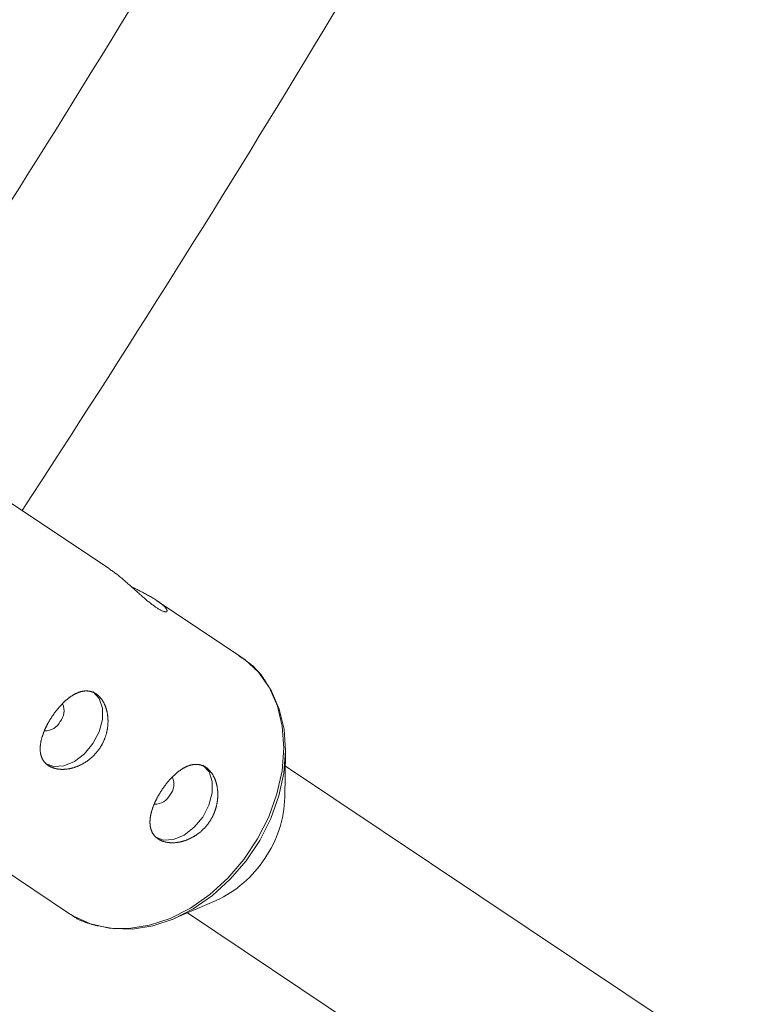
# Model space of a CAD drawing. Units: millimetres. Extents: x 111.7 to 175, y 67.8 to 134.1.
# Drawn here: x 153.4 to 153.8, y 92.2 to 92.7 of the extents above; entities that cross this region are included whole.
import ezdxf

# ---------------------------------------------------------------- set-up
doc = ezdxf.new("R2010")
doc.units = ezdxf.units.MM
doc.header["$MEASUREMENT"] = 0
doc.linetypes.add('AI-Linetype-0', pattern=[2.116667, 1.058333, -1.058333])
doc.layers.add('Ebene 1', color=7, linetype='Continuous', lineweight=0)

# ---------------------------------------------------------------- blocks, each defined once
blk = doc.blocks.new('Block_0')
at = {"layer": 'Ebene 1', "color": 250, "lineweight": 9}
for p, q in [((153.47534, 92.43597), (153.42438, 92.47002)), ((153.53495, 92.39614), (153.49672, 92.42169)), ((153.3466, 92.35362), (153.45717, 92.27973)), ((153.55485, 92.33243), (153.5552, 92.35274)), ((154.25767, 91.87715), (153.55509, 92.3466)), ((153.50502, 92.27764), (153.52365, 92.28573)), ((153.45717, 92.27973), (153.45784, 92.2793)), ((153.51065, 92.28008), (154.21322, 91.81064))]:
    blk.add_line(p, q, dxfattribs=at)
for points in [[(153.49657, 92.41845), (153.49624, 92.41869), (153.49591, 92.41893), (153.49558, 92.41917), (153.49525, 92.41942), (153.49492, 92.41966), (153.49458, 92.41991), (153.49425, 92.42017), (153.4939, 92.42043), (153.49356, 92.4207), (153.4932, 92.42098), (153.49285, 92.42126), (153.49249, 92.42155), (153.49212, 92.42186), (153.49174, 92.42217), (153.49137, 92.42249), (153.49098, 92.42282), (153.4906, 92.42315), (153.49021, 92.42349), (153.48981, 92.42384), (153.48941, 92.42419), (153.48901, 92.42455), (153.48861, 92.4249), (153.48821, 92.42526), (153.48781, 92.42562), (153.4874, 92.42599), (153.487, 92.42635), (153.48659, 92.42671), (153.48618, 92.42708), (153.48577, 92.42744), (153.48536, 92.42781), (153.48496, 92.42817), (153.48455, 92.42854), (153.48414, 92.4289), (153.48372, 92.42926), (153.48331, 92.42963), (153.4829, 92.42999), (153.48249, 92.43035), (153.48208, 92.4307), (153.48167, 92.43106), (153.48126, 92.43141), (153.48086, 92.43175), (153.48045, 92.43209), (153.48006, 92.43242), (153.47966, 92.43274), (153.47927, 92.43306), (153.47888, 92.43336), (153.4785, 92.43366), (153.47813, 92.43394), (153.47776, 92.43421), (153.4774, 92.43447), (153.47705, 92.43473), (153.47669, 92.43497), (153.47634, 92.43522), (153.476, 92.43545), (153.47565, 92.43569), (153.47531, 92.43592)], [(153.4853, 92.42785), (153.4858, 92.42761), (153.4863, 92.42737), (153.48681, 92.42712), (153.48731, 92.42688), (153.48781, 92.42663), (153.48831, 92.42638), (153.48881, 92.42613), (153.4893, 92.42588), (153.4898, 92.42563), (153.49028, 92.42539), (153.49076, 92.42514), (153.49124, 92.42489), (153.49171, 92.42464), (153.49217, 92.42439), (153.49262, 92.42414), (153.49307, 92.42389), (153.49351, 92.42365), (153.49394, 92.4234), (153.49436, 92.42316), (153.49477, 92.42291), (153.49517, 92.42267), (153.49556, 92.42243), (153.49594, 92.42219), (153.49631, 92.42196), (153.49667, 92.42172), (153.49702, 92.42149), (153.49735, 92.42126), (153.49768, 92.42103), (153.49799, 92.4208), (153.49829, 92.42058), (153.49857, 92.42036), (153.49885, 92.42015), (153.49911, 92.41993), (153.49936, 92.41973), (153.49959, 92.41952), (153.49981, 92.41932), (153.50002, 92.41913), (153.50021, 92.41894), (153.50039, 92.41875), (153.50055, 92.41857), (153.5007, 92.4184), (153.50084, 92.41823), (153.50096, 92.41807), (153.50107, 92.41792), (153.50117, 92.41777), (153.50125, 92.41763), (153.50131, 92.4175), (153.50137, 92.41737), (153.5014, 92.41726), (153.50143, 92.41715), (153.50144, 92.41705), (153.50144, 92.41695), (153.50142, 92.41687), (153.50139, 92.41679), (153.50135, 92.41672), (153.5013, 92.41666), (153.50123, 92.41661), (153.50115, 92.41657), (153.50106, 92.41654), (153.50096, 92.41652), (153.50085, 92.41651), (153.50072, 92.41651), (153.50058, 92.41652), (153.50043, 92.41654), (153.50026, 92.41657), (153.50009, 92.41662), (153.4999, 92.41668), (153.4997, 92.41675), (153.49949, 92.41683), (153.49926, 92.41693), (153.49903, 92.41704), (153.49878, 92.41717), (153.49853, 92.4173), (153.49826, 92.41745), (153.49799, 92.4176), (153.49771, 92.41777), (153.49743, 92.41793), (153.49715, 92.4181), (153.49686, 92.41828), (153.49657, 92.41845)], [(153.45784, 92.2793), (153.45895, 92.27861), (153.46665, 92.2751), (153.47511, 92.27322), (153.48411, 92.27302), (153.49342, 92.27449), (153.5028, 92.27761), (153.512, 92.28229), (153.52079, 92.28842), (153.52894, 92.29582), (153.53624, 92.30432), (153.5425, 92.31368), (153.54756, 92.32368), (153.55128, 92.33404), (153.55357, 92.34451), (153.55437, 92.3548), (153.55367, 92.36466), (153.55147, 92.37383), (153.54783, 92.38206), (153.54286, 92.38916), (153.53667, 92.39492), (153.53495, 92.39614)], [(153.54657, 92.38415), (153.54633, 92.38454), (153.54609, 92.38492), (153.54585, 92.38531), (153.54561, 92.38569), (153.54537, 92.38607), (153.54512, 92.38645), (153.54487, 92.38682), (153.54461, 92.38719), (153.54435, 92.38756), (153.54408, 92.38791), (153.5438, 92.38827), (153.54352, 92.38862), (153.54324, 92.38896), (153.54295, 92.3893), (153.54265, 92.38963), (153.54235, 92.38996), (153.54205, 92.39028), (153.54174, 92.3906), (153.54142, 92.39091), (153.5411, 92.39122), (153.54078, 92.39153), (153.54045, 92.39182), (153.54012, 92.39212), (153.53979, 92.39241), (153.53945, 92.39269), (153.53911, 92.39297), (153.53876, 92.39325), (153.53841, 92.39352), (153.53806, 92.39378), (153.53771, 92.39404), (153.53735, 92.3943), (153.537, 92.39456), (153.53664, 92.39481), (153.53627, 92.39506), (153.53591, 92.39531), (153.53555, 92.39556), (153.53518, 92.3958), (153.53481, 92.39604), (153.53445, 92.39629), (153.53408, 92.39653)], [(153.54709, 92.38321), (153.54875, 92.38049), (153.55234, 92.37235), (153.55451, 92.3633), (153.55521, 92.35356), (153.55442, 92.34339), (153.55215, 92.33306), (153.54847, 92.32282), (153.54348, 92.31295), (153.5373, 92.30369), (153.53009, 92.2953), (153.52204, 92.28799), (153.51335, 92.28194), (153.50426, 92.27732), (153.495, 92.27423), (153.4858, 92.27278), (153.47691, 92.27298), (153.47117, 92.27406)], [(153.47092, 92.35474), (153.47106, 92.35493), (153.47119, 92.35513), (153.47131, 92.35534), (153.47144, 92.35554), (153.47156, 92.35574), (153.47168, 92.35595), (153.4718, 92.35615), (153.47191, 92.35636), (153.47202, 92.35656), (153.47213, 92.35677), (153.47224, 92.35698), (153.47235, 92.35719), (153.47245, 92.3574), (153.47255, 92.35761), (153.47265, 92.35783), (153.47275, 92.35804), (153.47284, 92.35825), (153.47293, 92.35847), (153.47302, 92.35869), (153.47311, 92.3589), (153.4732, 92.35912), (153.47328, 92.35934), (153.47336, 92.35956), (153.47344, 92.35978), (153.47352, 92.36001), (153.47359, 92.36023), (153.47366, 92.36045), (153.47373, 92.36067), (153.4738, 92.3609), (153.47386, 92.36112), (153.47392, 92.36135), (153.47398, 92.36157), (153.47404, 92.36179), (153.47409, 92.36202), (153.47414, 92.36224), (153.47419, 92.36247), (153.47424, 92.36269), (153.47428, 92.36291), (153.47432, 92.36314), (153.47436, 92.36336), (153.4744, 92.36359), (153.47443, 92.36381), (153.47446, 92.36403), (153.47449, 92.36426), (153.47452, 92.36448), (153.47455, 92.36471), (153.47457, 92.36493), (153.47459, 92.36515), (153.47461, 92.36538), (153.47462, 92.3656), (153.47463, 92.36582), (153.47465, 92.36604), (153.47465, 92.36627), (153.47466, 92.36649), (153.47466, 92.36671), (153.47466, 92.36693), (153.47466, 92.36715), (153.47466, 92.36737), (153.47465, 92.36759), (153.47465, 92.36781), (153.47464, 92.36803), (153.47462, 92.36824), (153.47461, 92.36846), (153.47459, 92.36867), (153.47457, 92.36888), (153.47455, 92.3691), (153.47453, 92.36931), (153.4745, 92.36952), (153.47447, 92.36972), (153.47444, 92.36993), (153.47441, 92.37014), (153.47438, 92.37034), (153.47434, 92.37055), (153.4743, 92.37075), (153.47426, 92.37095), (153.47422, 92.37116), (153.47417, 92.37136), (153.47413, 92.37156), (153.47408, 92.37175), (153.47403, 92.37195), (153.47397, 92.37215), (153.47392, 92.37234), (153.47386, 92.37253), (153.4738, 92.37272), (153.47374, 92.37291), (153.47368, 92.3731), (153.47361, 92.37329), (153.47354, 92.37347), (153.47348, 92.37365), (153.47341, 92.37383), (153.47333, 92.37401), (153.47326, 92.37419), (153.47318, 92.37436), (153.47311, 92.37453), (153.47303, 92.37471), (153.47294, 92.37487), (153.47286, 92.37504), (153.47278, 92.37521), (153.47269, 92.37537), (153.4726, 92.37553), (153.47251, 92.37569), (153.47242, 92.37585), (153.47233, 92.376), (153.47223, 92.37615), (153.47214, 92.37631), (153.47204, 92.37645), (153.47194, 92.3766), (153.47184, 92.37675), (153.47173, 92.37689), (153.47163, 92.37703), (153.47152, 92.37717), (153.47141, 92.3773), (153.4713, 92.37744), (153.47119, 92.37757), (153.47108, 92.3777), (153.47097, 92.37782), (153.47085, 92.37794), (153.47074, 92.37806), (153.47062, 92.37818), (153.4705, 92.3783), (153.47038, 92.37841), (153.47026, 92.37852), (153.47014, 92.37863), (153.47002, 92.37873), (153.46989, 92.37883), (153.46977, 92.37893), (153.46964, 92.37903), (153.46952, 92.37912), (153.46939, 92.37921), (153.46926, 92.3793), (153.46913, 92.37939), (153.46899, 92.37947), (153.46886, 92.37955), (153.46872, 92.37963), (153.46859, 92.37971), (153.46845, 92.37978), (153.46831, 92.37985), (153.46817, 92.37992), (153.46803, 92.37998), (153.46789, 92.38004), (153.46775, 92.3801), (153.46761, 92.38016), (153.46746, 92.38021), (153.46732, 92.38026), (153.46718, 92.3803), (153.46703, 92.38035), (153.46689, 92.38039), (153.46674, 92.38043), (153.46659, 92.38046), (153.46644, 92.3805), (153.4663, 92.38053), (153.46615, 92.38055), (153.466, 92.38058), (153.46585, 92.3806), (153.4657, 92.38061), (153.46555, 92.38063), (153.46539, 92.38064), (153.46524, 92.38065), (153.46509, 92.38066), (153.46493, 92.38066), (153.46478, 92.38066), (153.46462, 92.38066), (153.46447, 92.38066), (153.46431, 92.38065), (153.46415, 92.38064), (153.46399, 92.38063), (153.46384, 92.38061), (153.46368, 92.38059), (153.46352, 92.38057), (153.46336, 92.38055), (153.4632, 92.38052), (153.46304, 92.38049), (153.46288, 92.38046), (153.46272, 92.38042), (153.46256, 92.38038), (153.4624, 92.38034), (153.46224, 92.3803), (153.46208, 92.38025), (153.46192, 92.3802), (153.46176, 92.38015), (153.4616, 92.3801), (153.46144, 92.38004), (153.46128, 92.37998), (153.46111, 92.37992), (153.46095, 92.37986), (153.46079, 92.37979), (153.46063, 92.37972), (153.46046, 92.37965), (153.4603, 92.37957), (153.46014, 92.3795), (153.45997, 92.37942), (153.45981, 92.37934), (153.45964, 92.37925), (153.45948, 92.37916), (153.45932, 92.37907), (153.45915, 92.37898), (153.45899, 92.37889), (153.45883, 92.37879), (153.45866, 92.37869), (153.4585, 92.37859), (153.45834, 92.37849), (153.45818, 92.37839), (153.45801, 92.37828), (153.45785, 92.37817), (153.45769, 92.37806), (153.45753, 92.37794), (153.45737, 92.37783), (153.4572, 92.37771), (153.45704, 92.37759), (153.45688, 92.37747), (153.45672, 92.37734), (153.45656, 92.37722), (153.4564, 92.37709), (153.45624, 92.37695), (153.45608, 92.37682), (153.45591, 92.37669), (153.45575, 92.37655), (153.45559, 92.37641), (153.45543, 92.37627), (153.45527, 92.37612), (153.45511, 92.37598), (153.45495, 92.37583), (153.45479, 92.37568), (153.45463, 92.37553), (153.45448, 92.37538), (153.45432, 92.37522), (153.45416, 92.37507), (153.45401, 92.37491), (153.45385, 92.37475), (153.4537, 92.37459), (153.45354, 92.37443), (153.45339, 92.37427), (153.45323, 92.37411), (153.45308, 92.37394), (153.45293, 92.37377), (153.45278, 92.3736), (153.45263, 92.37343), (153.45248, 92.37326), (153.45233, 92.37309), (153.45218, 92.37291), (153.45203, 92.37274), (153.45188, 92.37256), (153.45173, 92.37238), (153.45159, 92.3722), (153.45144, 92.37202), (153.4513, 92.37183), (153.45115, 92.37165), (153.45101, 92.37146), (153.45086, 92.37128), (153.45072, 92.37109), (153.45058, 92.3709), (153.45044, 92.37071), (153.4503, 92.37052), (153.45016, 92.37033), (153.45002, 92.37013), (153.44989, 92.36994), (153.44975, 92.36974), (153.44962, 92.36955), (153.44948, 92.36936), (153.44935, 92.36916), (153.44922, 92.36896), (153.44909, 92.36877), (153.44896, 92.36857), (153.44884, 92.36837), (153.44871, 92.36817), (153.44859, 92.36797), (153.44846, 92.36777), (153.44834, 92.36757), (153.44822, 92.36737), (153.4481, 92.36717), (153.44798, 92.36696), (153.44786, 92.36676), (153.44774, 92.36655), (153.44763, 92.36635), (153.44751, 92.36614), (153.4474, 92.36594), (153.44729, 92.36573), (153.44718, 92.36553), (153.44707, 92.36532), (153.44696, 92.36511), (153.44686, 92.36491), (153.44676, 92.3647), (153.44665, 92.3645), (153.44655, 92.36429), (153.44646, 92.36409), (153.44636, 92.36388), (153.44626, 92.36368), (153.44617, 92.36347), (153.44608, 92.36327), (153.44599, 92.36306), (153.4459, 92.36286), (153.44581, 92.36266), (153.44573, 92.36245), (153.44564, 92.36225), (153.44556, 92.36204), (153.44548, 92.36184), (153.4454, 92.36164), (153.44533, 92.36143), (153.44525, 92.36123), (153.44518, 92.36102), (153.44511, 92.36082), (153.44504, 92.36062), (153.44497, 92.36042), (153.4449, 92.36022), (153.44484, 92.36001), (153.44478, 92.35981), (153.44472, 92.35961), (153.44466, 92.35942), (153.44461, 92.35922), (153.44455, 92.35902), (153.4445, 92.35882), (153.44445, 92.35863), (153.4444, 92.35843), (153.44436, 92.35824), (153.44431, 92.35805), (153.44427, 92.35785), (153.44423, 92.35766), (153.4442, 92.35747), (153.44416, 92.35728), (153.44413, 92.35709), (153.4441, 92.3569), (153.44407, 92.35671), (153.44404, 92.35653), (153.44402, 92.35634), (153.444, 92.35615), (153.44398, 92.35597), (153.44396, 92.35578), (153.44394, 92.3556), (153.44393, 92.35542), (153.44392, 92.35524), (153.44391, 92.35506), (153.4439, 92.35488), (153.4439, 92.3547), (153.4439, 92.35452), (153.4439, 92.35434), (153.4439, 92.35417), (153.4439, 92.354), (153.44391, 92.35382), (153.44392, 92.35365), (153.44393, 92.35348), (153.44395, 92.35331), (153.44396, 92.35315), (153.44398, 92.35298), (153.444, 92.35282), (153.44403, 92.35265), (153.44405, 92.35249), (153.44408, 92.35233), (153.44411, 92.35217), (153.44415, 92.35202), (153.44418, 92.35186), (153.44422, 92.3517), (153.44426, 92.35155), (153.4443, 92.3514), (153.44435, 92.35124), (153.4444, 92.35109), (153.44445, 92.35094), (153.4445, 92.3508), (153.44455, 92.35065), (153.44461, 92.3505), (153.44467, 92.35036), (153.44474, 92.35022), (153.4448, 92.35008), (153.44487, 92.34994), (153.44494, 92.3498), (153.44501, 92.34967), (153.44508, 92.34954), (153.44516, 92.34941), (153.44524, 92.34928), (153.44532, 92.34915), (153.44541, 92.34902), (153.44549, 92.3489), (153.44558, 92.34878), (153.44567, 92.34866), (153.44576, 92.34854), (153.44586, 92.34842), (153.44596, 92.34831), (153.44606, 92.34819), (153.44616, 92.34808), (153.44627, 92.34797), (153.44637, 92.34786), (153.44648, 92.34776), (153.4466, 92.34765), (153.44671, 92.34755), (153.44683, 92.34745), (153.44695, 92.34735), (153.44707, 92.34725), (153.44719, 92.34716), (153.44732, 92.34706), (153.44745, 92.34697), (153.44758, 92.34688), (153.44771, 92.3468), (153.44784, 92.34671), (153.44798, 92.34663), (153.44812, 92.34655), (153.44826, 92.34647), (153.4484, 92.34639), (153.44854, 92.34632), (153.44869, 92.34625), (153.44884, 92.34618), (153.44899, 92.34611), (153.44914, 92.34605), (153.44929, 92.34598), (153.44944, 92.34592), (153.4496, 92.34586), (153.44976, 92.34581), (153.44992, 92.34575), (153.45008, 92.3457), (153.45025, 92.34565), (153.45041, 92.3456), (153.45058, 92.34556), (153.45075, 92.34551), (153.45092, 92.34547), (153.4511, 92.34543), (153.45127, 92.3454), (153.45145, 92.34536), (153.45162, 92.34533), (153.4518, 92.3453), (153.45198, 92.34528), (153.45216, 92.34525), (153.45234, 92.34523), (153.45253, 92.34521), (153.45271, 92.34519), (153.4529, 92.34518), (153.45308, 92.34516), (153.45327, 92.34515), (153.45346, 92.34514), (153.45365, 92.34514), (153.45384, 92.34513), (153.45403, 92.34513), (153.45422, 92.34513), (153.45441, 92.34514), (153.45461, 92.34514), (153.4548, 92.34515), (153.455, 92.34516), (153.4552, 92.34518), (153.45539, 92.34519), (153.45559, 92.34521), (153.45579, 92.34523), (153.45599, 92.34525), (153.4562, 92.34528), (153.4564, 92.34531), (153.4566, 92.34534), (153.4568, 92.34537), (153.457, 92.3454), (153.45721, 92.34544), (153.45741, 92.34548), (153.45761, 92.34552), (153.45782, 92.34557), (153.45802, 92.34562), (153.45822, 92.34567), (153.45843, 92.34572), (153.45863, 92.34577), (153.45884, 92.34583), (153.45904, 92.34589), (153.45924, 92.34595), (153.45945, 92.34601), (153.45965, 92.34608), (153.45985, 92.34615), (153.46006, 92.34622), (153.46026, 92.34629), (153.46047, 92.34637), (153.46067, 92.34644), (153.46088, 92.34653), (153.46108, 92.34661), (153.46128, 92.34669), (153.46149, 92.34678), (153.46169, 92.34687), (153.46189, 92.34697), (153.46209, 92.34706), (153.46229, 92.34716), (153.4625, 92.34726), (153.4627, 92.34736), (153.46289, 92.34746), (153.46309, 92.34757), (153.46329, 92.34768), (153.46349, 92.34779), (153.46368, 92.3479), (153.46388, 92.34802), (153.46407, 92.34813), (153.46426, 92.34825), (153.46445, 92.34838), (153.46465, 92.3485), (153.46483, 92.34863), (153.46502, 92.34875), (153.46521, 92.34888), (153.4654, 92.34902), (153.46558, 92.34915), (153.46577, 92.34929), (153.46595, 92.34943), (153.46614, 92.34957), (153.46632, 92.34972), (153.4665, 92.34986), (153.46668, 92.35001), (153.46686, 92.35016), (153.46704, 92.35032), (153.46721, 92.35047), (153.46739, 92.35063), (153.46756, 92.35079), (153.46773, 92.35095), (153.4679, 92.35111), (153.46807, 92.35128), (153.46824, 92.35144), (153.4684, 92.35161), (153.46856, 92.35178), (153.46873, 92.35195), (153.46888, 92.35213), (153.46904, 92.3523), (153.4692, 92.35248), (153.46935, 92.35266), (153.4695, 92.35284), (153.46965, 92.35302), (153.4698, 92.3532), (153.46995, 92.35339), (153.47009, 92.35357), (153.47024, 92.35376), (153.47038, 92.35395), (153.47052, 92.35415), (153.47065, 92.35434), (153.47079, 92.35454), (153.47092, 92.35474)], [(153.46787, 92.38023), (153.47067, 92.37721), (153.47214, 92.3729), (153.47213, 92.36772), (153.47064, 92.36217), (153.46782, 92.35681), (153.46395, 92.35215), (153.45939, 92.34866), (153.45461, 92.34666), (153.45006, 92.34637), (153.4462, 92.3478)], [(153.52072, 92.32146), (153.52085, 92.32166), (153.52098, 92.32186), (153.5211, 92.32207), (153.52123, 92.32227), (153.52135, 92.32247), (153.52147, 92.32267), (153.52159, 92.32288), (153.5217, 92.32309), (153.52182, 92.32329), (153.52193, 92.3235), (153.52203, 92.32371), (153.52214, 92.32392), (153.52224, 92.32413), (153.52235, 92.32434), (153.52244, 92.32455), (153.52254, 92.32477), (153.52264, 92.32498), (153.52273, 92.3252), (153.52282, 92.32542), (153.52291, 92.32563), (153.52299, 92.32585), (153.52307, 92.32607), (153.52315, 92.32629), (153.52323, 92.32651), (153.52331, 92.32674), (153.52338, 92.32696), (153.52345, 92.32718), (153.52352, 92.3274), (153.52359, 92.32763), (153.52365, 92.32785), (153.52371, 92.32808), (153.52377, 92.3283), (153.52383, 92.32852), (153.52388, 92.32875), (153.52393, 92.32897), (153.52398, 92.3292), (153.52403, 92.32942), (153.52407, 92.32964), (153.52412, 92.32987), (153.52415, 92.33009), (153.52419, 92.33032), (153.52423, 92.33054), (153.52426, 92.33076), (153.52429, 92.33099), (153.52431, 92.33121), (153.52434, 92.33143), (153.52436, 92.33166), (153.52438, 92.33188), (153.5244, 92.3321), (153.52441, 92.33233), (153.52443, 92.33255), (153.52444, 92.33277), (153.52445, 92.333), (153.52445, 92.33322), (153.52446, 92.33344), (153.52446, 92.33366), (153.52446, 92.33388), (153.52445, 92.3341), (153.52445, 92.33432), (153.52444, 92.33454), (153.52443, 92.33476), (153.52442, 92.33497), (153.5244, 92.33519), (153.52439, 92.3354), (153.52437, 92.33561), (153.52434, 92.33583), (153.52432, 92.33604), (153.5243, 92.33625), (153.52427, 92.33645), (153.52424, 92.33666), (153.52421, 92.33687), (153.52417, 92.33707), (153.52413, 92.33728), (153.5241, 92.33748), (153.52406, 92.33768), (153.52401, 92.33789), (153.52397, 92.33809), (153.52392, 92.33828), (153.52387, 92.33848), (153.52382, 92.33868), (153.52377, 92.33888), (153.52371, 92.33907), (153.52365, 92.33926), (153.52359, 92.33945), (153.52353, 92.33964), (153.52347, 92.33983), (153.5234, 92.34002), (153.52334, 92.3402), (153.52327, 92.34038), (153.5232, 92.34056), (153.52313, 92.34074), (153.52305, 92.34092), (153.52298, 92.34109), (153.5229, 92.34126), (153.52282, 92.34143), (153.52274, 92.3416), (153.52265, 92.34177), (153.52257, 92.34193), (153.52248, 92.3421), (153.5224, 92.34226), (153.52231, 92.34242), (153.52221, 92.34258), (153.52212, 92.34273), (153.52203, 92.34288), (153.52193, 92.34304), (153.52183, 92.34318), (153.52173, 92.34333), (153.52163, 92.34348), (153.52152, 92.34362), (153.52142, 92.34376), (153.52131, 92.3439), (153.52121, 92.34403), (153.5211, 92.34417), (153.52099, 92.3443), (153.52087, 92.34442), (153.52076, 92.34455), (153.52065, 92.34467), (153.52053, 92.34479), (153.52041, 92.34491), (153.5203, 92.34503), (153.52018, 92.34514), (153.52006, 92.34525), (153.51993, 92.34536), (153.51981, 92.34546), (153.51969, 92.34556), (153.51956, 92.34566), (153.51944, 92.34576), (153.51931, 92.34585), (153.51918, 92.34594), (153.51905, 92.34603), (153.51892, 92.34612), (153.51879, 92.3462), (153.51865, 92.34628), (153.51852, 92.34636), (153.51838, 92.34644), (153.51824, 92.34651), (153.51811, 92.34658), (153.51797, 92.34664), (153.51783, 92.34671), (153.51769, 92.34677), (153.51754, 92.34683), (153.5174, 92.34688), (153.51726, 92.34694), (153.51711, 92.34699), (153.51697, 92.34703), (153.51682, 92.34708), (153.51668, 92.34712), (153.51653, 92.34716), (153.51638, 92.34719), (153.51624, 92.34722), (153.51609, 92.34725), (153.51594, 92.34728), (153.51579, 92.3473), (153.51564, 92.34733), (153.51549, 92.34734), (153.51534, 92.34736), (153.51519, 92.34737), (153.51503, 92.34738), (153.51488, 92.34739), (153.51473, 92.34739), (153.51457, 92.34739), (153.51441, 92.34739), (153.51426, 92.34739), (153.5141, 92.34738), (153.51394, 92.34737), (153.51379, 92.34736), (153.51363, 92.34734), (153.51347, 92.34732), (153.51331, 92.3473), (153.51315, 92.34727), (153.51299, 92.34725), (153.51283, 92.34722), (153.51267, 92.34719), (153.51252, 92.34715), (153.51236, 92.34711), (153.51219, 92.34707), (153.51203, 92.34703), (153.51187, 92.34698), (153.51171, 92.34693), (153.51155, 92.34688), (153.51139, 92.34683), (153.51123, 92.34677), (153.51107, 92.34671), (153.51091, 92.34665), (153.51074, 92.34659), (153.51058, 92.34652), (153.51042, 92.34645), (153.51025, 92.34638), (153.51009, 92.3463), (153.50993, 92.34623), (153.50976, 92.34615), (153.5096, 92.34607), (153.50944, 92.34598), (153.50927, 92.34589), (153.50911, 92.3458), (153.50895, 92.34571), (153.50878, 92.34562), (153.50862, 92.34552), (153.50846, 92.34542), (153.50829, 92.34532), (153.50813, 92.34522), (153.50797, 92.34511), (153.50781, 92.34501), (153.50764, 92.3449), (153.50748, 92.34479), (153.50732, 92.34467), (153.50716, 92.34456), (153.507, 92.34444), (153.50684, 92.34432), (153.50667, 92.3442), (153.50651, 92.34407), (153.50635, 92.34394), (153.50619, 92.34382), (153.50603, 92.34368), (153.50587, 92.34355), (153.50571, 92.34341), (153.50555, 92.34328), (153.50539, 92.34314), (153.50522, 92.343), (153.50506, 92.34285), (153.5049, 92.34271), (153.50474, 92.34256), (153.50459, 92.34241), (153.50443, 92.34226), (153.50427, 92.34211), (153.50411, 92.34195), (153.50395, 92.3418), (153.5038, 92.34164), (153.50364, 92.34148), (153.50349, 92.34132), (153.50333, 92.34116), (153.50318, 92.341), (153.50303, 92.34084), (153.50287, 92.34067), (153.50272, 92.3405), (153.50257, 92.34033), (153.50242, 92.34016), (153.50227, 92.33999), (153.50212, 92.33982), (153.50197, 92.33964), (153.50182, 92.33947), (153.50167, 92.33929), (153.50153, 92.33911), (153.50138, 92.33893), (153.50123, 92.33875), (153.50109, 92.33856), (153.50094, 92.33838), (153.5008, 92.33819), (153.50066, 92.33801), (153.50051, 92.33782), (153.50037, 92.33763), (153.50023, 92.33744), (153.50009, 92.33725), (153.49995, 92.33705), (153.49982, 92.33686), (153.49968, 92.33667), (153.49954, 92.33647), (153.49941, 92.33628), (153.49928, 92.33608), (153.49914, 92.33589), (153.49901, 92.33569), (153.49889, 92.3355), (153.49876, 92.3353), (153.49863, 92.3351), (153.4985, 92.3349), (153.49838, 92.3347), (153.49825, 92.3345), (153.49813, 92.3343), (153.49801, 92.3341), (153.49789, 92.3339), (153.49777, 92.33369), (153.49765, 92.33349), (153.49754, 92.33328), (153.49742, 92.33308), (153.49731, 92.33287), (153.49719, 92.33267), (153.49708, 92.33246), (153.49697, 92.33226), (153.49686, 92.33205), (153.49676, 92.33184), (153.49665, 92.33164), (153.49655, 92.33143), (153.49645, 92.33123), (153.49635, 92.33102), (153.49625, 92.33082), (153.49615, 92.33061), (153.49606, 92.33041), (153.49596, 92.3302), (153.49587, 92.33), (153.49578, 92.32979), (153.49569, 92.32959), (153.49561, 92.32939), (153.49552, 92.32918), (153.49544, 92.32898), (153.49536, 92.32877), (153.49528, 92.32857), (153.4952, 92.32837), (153.49512, 92.32816), (153.49505, 92.32796), (153.49497, 92.32775), (153.4949, 92.32755), (153.49483, 92.32735), (153.49476, 92.32715), (153.4947, 92.32694), (153.49463, 92.32674), (153.49457, 92.32654), (153.49451, 92.32634), (153.49445, 92.32614), (153.4944, 92.32595), (153.49435, 92.32575), (153.49429, 92.32555), (153.49424, 92.32536), (153.4942, 92.32516), (153.49415, 92.32497), (153.49411, 92.32478), (153.49407, 92.32458), (153.49403, 92.32439), (153.49399, 92.3242), (153.49395, 92.32401), (153.49392, 92.32382), (153.49389, 92.32363), (153.49386, 92.32344), (153.49384, 92.32326), (153.49381, 92.32307), (153.49379, 92.32288), (153.49377, 92.3227), (153.49375, 92.32251), (153.49374, 92.32233), (153.49372, 92.32215), (153.49371, 92.32197), (153.4937, 92.32179), (153.4937, 92.32161), (153.49369, 92.32143), (153.49369, 92.32125), (153.49369, 92.32107), (153.49369, 92.3209), (153.4937, 92.32072), (153.4937, 92.32055), (153.49371, 92.32038), (153.49373, 92.32021), (153.49374, 92.32004), (153.49376, 92.31988), (153.49378, 92.31971), (153.4938, 92.31955), (153.49382, 92.31938), (153.49385, 92.31922), (153.49387, 92.31906), (153.49391, 92.3189), (153.49394, 92.31874), (153.49397, 92.31859), (153.49401, 92.31843), (153.49405, 92.31828), (153.4941, 92.31812), (153.49414, 92.31797), (153.49419, 92.31782), (153.49424, 92.31767), (153.49429, 92.31752), (153.49435, 92.31738), (153.49441, 92.31723), (153.49447, 92.31709), (153.49453, 92.31695), (153.49459, 92.31681), (153.49466, 92.31667), (153.49473, 92.31653), (153.4948, 92.3164), (153.49488, 92.31627), (153.49495, 92.31614), (153.49503, 92.31601), (153.49511, 92.31588), (153.4952, 92.31575), (153.49528, 92.31563), (153.49537, 92.31551), (153.49546, 92.31539), (153.49556, 92.31527), (153.49565, 92.31515), (153.49575, 92.31504), (153.49585, 92.31492), (153.49595, 92.31481), (153.49606, 92.3147), (153.49617, 92.31459), (153.49628, 92.31448), (153.49639, 92.31438), (153.4965, 92.31428), (153.49662, 92.31418), (153.49674, 92.31408), (153.49686, 92.31398), (153.49699, 92.31388), (153.49711, 92.31379), (153.49724, 92.3137), (153.49737, 92.31361), (153.4975, 92.31352), (153.49764, 92.31344), (153.49777, 92.31336), (153.49791, 92.31328), (153.49805, 92.3132), (153.49819, 92.31312), (153.49834, 92.31305), (153.49848, 92.31298), (153.49863, 92.31291), (153.49878, 92.31284), (153.49893, 92.31278), (153.49908, 92.31271), (153.49924, 92.31265), (153.49939, 92.31259), (153.49955, 92.31254), (153.49971, 92.31248), (153.49988, 92.31243), (153.50004, 92.31238), (153.50021, 92.31233), (153.50037, 92.31229), (153.50054, 92.31224), (153.50072, 92.3122), (153.50089, 92.31216), (153.50106, 92.31213), (153.50124, 92.31209), (153.50142, 92.31206), (153.50159, 92.31203), (153.50177, 92.31201), (153.50196, 92.31198), (153.50214, 92.31196), (153.50232, 92.31194), (153.5025, 92.31192), (153.50269, 92.3119), (153.50288, 92.31189), (153.50306, 92.31188), (153.50325, 92.31187), (153.50344, 92.31187), (153.50363, 92.31186), (153.50382, 92.31186), (153.50401, 92.31186), (153.50421, 92.31187), (153.5044, 92.31187), (153.5046, 92.31188), (153.50479, 92.31189), (153.50499, 92.31191), (153.50519, 92.31192), (153.50539, 92.31194), (153.50559, 92.31196), (153.50579, 92.31198), (153.50599, 92.31201), (153.50619, 92.31204), (153.50639, 92.31207), (153.50659, 92.3121), (153.5068, 92.31213), (153.507, 92.31217), (153.5072, 92.31221), (153.50741, 92.31225), (153.50761, 92.3123), (153.50781, 92.31235), (153.50802, 92.31239), (153.50822, 92.31245), (153.50842, 92.3125), (153.50863, 92.31256), (153.50883, 92.31262), (153.50904, 92.31268), (153.50924, 92.31274), (153.50944, 92.31281), (153.50965, 92.31288), (153.50985, 92.31295), (153.51006, 92.31302), (153.51026, 92.3131), (153.51046, 92.31317), (153.51067, 92.31325), (153.51087, 92.31334), (153.51108, 92.31342), (153.51128, 92.31351), (153.51148, 92.3136), (153.51168, 92.31369), (153.51189, 92.31379), (153.51209, 92.31389), (153.51229, 92.31399), (153.51249, 92.31409), (153.51269, 92.31419), (153.51289, 92.3143), (153.51308, 92.31441), (153.51328, 92.31452), (153.51347, 92.31463), (153.51367, 92.31475), (153.51386, 92.31486), (153.51406, 92.31498), (153.51425, 92.31511), (153.51444, 92.31523), (153.51463, 92.31536), (153.51482, 92.31548), (153.515, 92.31561), (153.51519, 92.31575), (153.51538, 92.31588), (153.51556, 92.31602), (153.51575, 92.31616), (153.51593, 92.3163), (153.51611, 92.31644), (153.51629, 92.31659), (153.51647, 92.31674), (153.51665, 92.31689), (153.51683, 92.31704), (153.51701, 92.3172), (153.51718, 92.31736), (153.51735, 92.31752), (153.51753, 92.31768), (153.5177, 92.31784), (153.51786, 92.31801), (153.51803, 92.31817), (153.51819, 92.31834), (153.51836, 92.31851), (153.51852, 92.31868), (153.51868, 92.31885), (153.51884, 92.31903), (153.51899, 92.31921), (153.51914, 92.31939), (153.5193, 92.31957), (153.51945, 92.31975), (153.5196, 92.31993), (153.51974, 92.32012), (153.51989, 92.3203), (153.52003, 92.32049), (153.52017, 92.32068), (153.52031, 92.32088), (153.52045, 92.32107), (153.52058, 92.32127), (153.52072, 92.32146)], [(153.51766, 92.34696), (153.52046, 92.34394), (153.52193, 92.33963), (153.52192, 92.33445), (153.52043, 92.3289), (153.51761, 92.32354), (153.51374, 92.31888), (153.50919, 92.31538), (153.5044, 92.31339), (153.49986, 92.3131), (153.49599, 92.31453)], [(153.4579, 92.27932), (153.45817, 92.27912), (153.45844, 92.27891), (153.45871, 92.27872), (153.45899, 92.27852), (153.45927, 92.27833), (153.45955, 92.27815), (153.45984, 92.27797), (153.46013, 92.2778), (153.46042, 92.27763), (153.46072, 92.27746), (153.46101, 92.2773), (153.46131, 92.27715), (153.46162, 92.27699), (153.46192, 92.27685), (153.46223, 92.2767), (153.46254, 92.27656), (153.46286, 92.27642), (153.46317, 92.27629), (153.46349, 92.27616), (153.4638, 92.27604), (153.46412, 92.27592), (153.46444, 92.2758), (153.46477, 92.27568), (153.46509, 92.27557), (153.46542, 92.27546), (153.46574, 92.27536), (153.46607, 92.27526), (153.4664, 92.27516), (153.46673, 92.27506), (153.46706, 92.27497), (153.46739, 92.27487), (153.46772, 92.27478), (153.46805, 92.2747), (153.46838, 92.27461), (153.46871, 92.27452), (153.46905, 92.27444), (153.46938, 92.27435), (153.46971, 92.27427), (153.47005, 92.27419), (153.47038, 92.2741)]]:
    blk.add_lwpolyline(points, dxfattribs=at)
for points in [[(153.29433, 92.66771), (153.48345, 92.96582), (153.64919, 93.27814), (153.79006, 93.60186)], [(153.36087, 92.62325), (153.55203, 92.9244), (153.71961, 93.2399), (153.8621, 93.56691)], [(153.37137, 92.51026), (153.46253, 92.64987), (153.54866, 92.7927), (153.6296, 92.93847)], [(153.4357, 92.46246), (153.52955, 92.60596), (153.61814, 92.75284), (153.70129, 92.90279)], [(153.45294, 92.36675), (153.45483, 92.36901), (153.45527, 92.37214), (153.45409, 92.37483)], [(153.44593, 92.3626), (153.44887, 92.36254), (153.45158, 92.36415), (153.45294, 92.36675)], [(153.50273, 92.33348), (153.50462, 92.33574), (153.50507, 92.33887), (153.50388, 92.34156)], [(153.49572, 92.32933), (153.49866, 92.32927), (153.50137, 92.33088), (153.50273, 92.33348)], [(153.54573, 92.30475), (153.55135, 92.31292), (153.55452, 92.32252), (153.55485, 92.33243)], [(153.52365, 92.28573), (153.53268, 92.28983), (153.54034, 92.29643), (153.54573, 92.30475)]]:
    blk.add_open_spline(points, degree=3, dxfattribs=at)

msp = doc.modelspace()

# ---------------------------------------------------------------- linework, layer by layer
at = {"layer": 'Ebene 1', "color": 250, "linetype": 'AI-Linetype-0', "lineweight": 18}
msp.add_open_spline([(120.02277, 96.32917), (120.02277, 111.517), (132.33494, 123.82917), (147.52277, 123.82917), (162.7106, 123.82917), (175.02277, 111.517), (175.02277, 96.32917), (175.02277, 81.14134), (162.7106, 68.82917), (147.52277, 68.82917), (132.33494, 68.82917), (120.02277, 81.14134), (120.02277, 96.32917)], degree=3, knots=[0, 0, 0, 0, 1, 1, 1, 2, 2, 2, 3, 3, 3, 4, 4, 4, 4], dxfattribs=at)

# ---------------------------------------------------------------- block references
at = {"layer": 'Ebene 1'}
msp.add_blockref('Block_0', (0, 0), dxfattribs=at)

doc.saveas('drawing.dxf')
